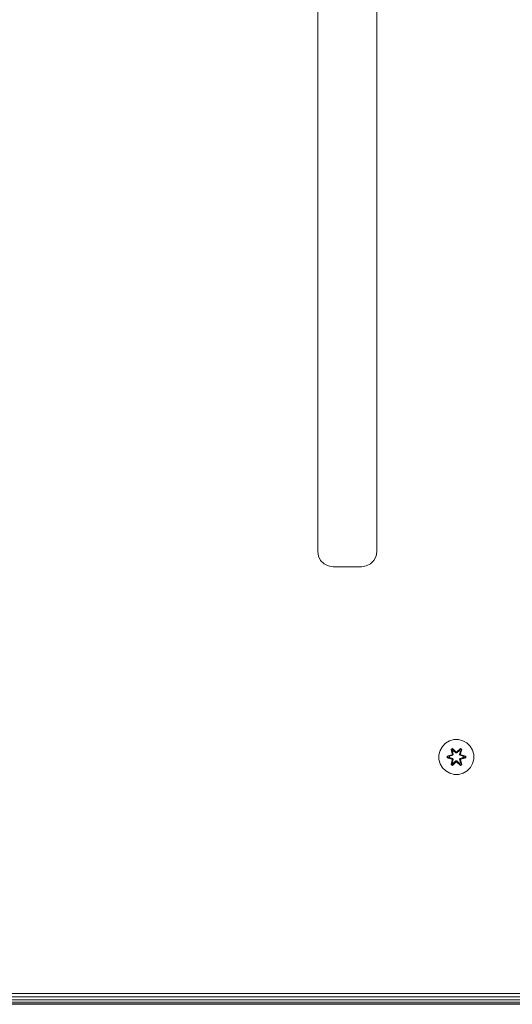
# Model space of a CAD drawing. Units: millimetres. Extents: x 542 to 578302, y -1972 to 596964.
# Drawn here: x 6228 to 6453, y 6434 to 6884 of the extents above; entities that cross this region are included whole.
import ezdxf

# ---------------------------------------------------------------- set-up
doc = ezdxf.new("R2010")
doc.units = ezdxf.units.MM
doc.layers.add('Контур', color=7, linetype='Continuous', lineweight=15)

msp = doc.modelspace()

# ---------------------------------------------------------------- linework, layer by layer
at = {"layer": 'Контур'}
for p, q in [((6364.07, 6641.349), (6364.07, 7127.349)), ((6391.07, 7127.349), (6391.07, 6641.349)), ((6364.412, 6639.186), (6364.07, 6641.349)), ((6365.406, 6637.235), (6364.412, 6639.186)), ((6390.727, 6639.186), (6389.733, 6637.235)), ((6390.727, 6639.186), (6391.07, 6641.349)), ((6365.406, 6637.235), (6366.955, 6635.686)), ((6368.906, 6634.692), (6366.955, 6635.686)), ((6368.906, 6634.692), (6371.07, 6634.349)), ((6384.07, 6634.349), (6371.07, 6634.349)), ((6386.233, 6634.692), (6384.07, 6634.349)), ((6388.184, 6635.686), (6386.233, 6634.692)), ((6388.184, 6635.686), (6389.733, 6637.235)), ((6421.032, 6552.219), (6420, 6550.395)), ((6421.032, 6552.219), (6422.501, 6553.713)), ((6424.306, 6554.777), (6422.501, 6553.713)), ((6426.325, 6555.336), (6424.306, 6554.777)), ((6426.325, 6555.336), (6428.42, 6555.355)), ((6428.42, 6555.355), (6430.448, 6554.83)), ((6432.272, 6553.798), (6430.448, 6554.83)), ((6432.272, 6553.798), (6433.766, 6552.33)), ((6434.83, 6550.525), (6433.766, 6552.33)), ((6419.476, 6548.367), (6420, 6550.395)), ((6419.476, 6548.367), (6419.494, 6546.272)), ((6425.277, 6548.383), (6423.182, 6547.727)), ((6423.336, 6547.7), (6423.182, 6547.727)), ((6423.183, 6547.043), (6423.182, 6547.727)), ((6425.277, 6548.383), (6423.336, 6547.7)), ((6423.336, 6547.7), (6425.468, 6548.32)), ((6423.336, 6547.7), (6423.426, 6547.692)), ((6423.336, 6547.7), (6423.337, 6547.075)), ((6425.468, 6548.32), (6423.426, 6547.692)), ((6423.426, 6547.084), (6423.426, 6547.692)), ((6423.426, 6547.692), (6424.257, 6547.685)), ((6425.771, 6548.145), (6424.257, 6547.685)), ((6424.281, 6547.685), (6424.257, 6547.685)), ((6424.281, 6547.685), (6425.779, 6548.141)), ((6424.281, 6547.093), (6424.281, 6547.685)), ((6425.013, 6550.904), (6425.605, 6551.247)), ((6425.013, 6550.904), (6425.117, 6550.787)), ((6425.013, 6550.904), (6425.494, 6548.76)), ((6425.659, 6551.1), (6425.117, 6550.787)), ((6425.648, 6548.632), (6425.117, 6550.787)), ((6425.117, 6550.787), (6425.171, 6550.712)), ((6425.117, 6550.787), (6425.494, 6548.76)), ((6425.171, 6550.712), (6425.698, 6551.017)), ((6425.648, 6548.632), (6425.171, 6550.712)), ((6425.171, 6550.712), (6425.609, 6549.962)), ((6425.648, 6548.632), (6425.468, 6548.32)), ((6425.468, 6548.32), (6425.496, 6548.304)), ((6425.771, 6548.145), (6425.496, 6548.304)), ((6425.659, 6551.1), (6425.605, 6551.247)), ((6427.22, 6549.761), (6425.605, 6551.247)), ((6426.13, 6550.262), (6425.609, 6549.962)), ((6425.952, 6548.457), (6425.609, 6549.962)), ((6425.621, 6549.941), (6425.609, 6549.962)), ((6425.621, 6549.941), (6426.141, 6550.242)), ((6425.621, 6549.941), (6425.96, 6548.452)), ((6425.648, 6548.632), (6425.676, 6548.616)), ((6425.659, 6551.1), (6425.698, 6551.017)), ((6425.659, 6551.1), (6427.262, 6549.564)), ((6425.659, 6551.1), (6427.22, 6549.761)), ((6425.952, 6548.457), (6425.676, 6548.616)), ((6427.262, 6549.564), (6425.698, 6551.017)), ((6425.698, 6551.017), (6426.13, 6550.262)), ((6425.952, 6548.457), (6425.771, 6548.145)), ((6425.779, 6548.141), (6425.771, 6548.145)), ((6425.96, 6548.452), (6425.779, 6548.141)), ((6425.96, 6548.452), (6425.952, 6548.457)), ((6426.141, 6550.242), (6426.13, 6550.262)), ((6426.13, 6550.262), (6427.261, 6549.213)), ((6426.141, 6550.242), (6427.261, 6549.204)), ((6427.261, 6549.213), (6427.262, 6549.532)), ((6427.622, 6549.213), (6427.261, 6549.213)), ((6427.261, 6549.204), (6427.261, 6549.213)), ((6427.622, 6549.204), (6427.261, 6549.204)), ((6427.262, 6549.564), (6427.262, 6549.532)), ((6427.622, 6549.564), (6427.262, 6549.564)), ((6427.622, 6549.564), (6429.222, 6551.101)), ((6427.622, 6549.564), (6429.184, 6551.017)), ((6427.622, 6549.213), (6428.754, 6550.262)), ((6427.622, 6549.204), (6428.742, 6550.242)), ((6427.622, 6549.564), (6427.622, 6549.532)), ((6427.622, 6549.213), (6427.622, 6549.532)), ((6427.622, 6549.204), (6427.622, 6549.213)), ((6429.271, 6551.25), (6427.656, 6549.762)), ((6429.222, 6551.101), (6427.656, 6549.762)), ((6428.742, 6550.242), (6428.754, 6550.262)), ((6429.262, 6549.941), (6428.742, 6550.242)), ((6429.184, 6551.017), (6428.754, 6550.262)), ((6429.274, 6549.962), (6428.754, 6550.262)), ((6428.924, 6548.452), (6429.262, 6549.941)), ((6428.924, 6548.452), (6428.932, 6548.457)), ((6428.924, 6548.452), (6429.104, 6548.141)), ((6429.274, 6549.962), (6428.932, 6548.457)), ((6428.932, 6548.457), (6429.207, 6548.616)), ((6429.112, 6548.145), (6428.932, 6548.457)), ((6429.104, 6548.141), (6429.112, 6548.145)), ((6430.602, 6547.685), (6429.104, 6548.141)), ((6429.112, 6548.145), (6429.388, 6548.304)), ((6429.112, 6548.145), (6430.626, 6547.685)), ((6429.222, 6551.101), (6429.184, 6551.017)), ((6429.184, 6551.017), (6429.712, 6550.713)), ((6429.235, 6548.632), (6429.207, 6548.616)), ((6429.271, 6551.25), (6429.222, 6551.101)), ((6429.222, 6551.101), (6429.764, 6550.788)), ((6429.235, 6548.632), (6429.764, 6550.788)), ((6429.235, 6548.632), (6429.712, 6550.713)), ((6429.415, 6548.32), (6429.235, 6548.632)), ((6429.262, 6549.941), (6429.274, 6549.962)), ((6429.864, 6550.909), (6429.271, 6551.25)), ((6429.712, 6550.713), (6429.274, 6549.962)), ((6429.385, 6548.766), (6429.864, 6550.909)), ((6429.385, 6548.766), (6429.764, 6550.788)), ((6429.415, 6548.32), (6429.388, 6548.304)), ((6429.415, 6548.32), (6431.457, 6547.693)), ((6429.415, 6548.32), (6431.547, 6547.703)), ((6431.7, 6547.735), (6429.604, 6548.39)), ((6431.547, 6547.703), (6429.604, 6548.39)), ((6429.764, 6550.788), (6429.712, 6550.713)), ((6429.864, 6550.909), (6429.764, 6550.788)), ((6430.602, 6547.685), (6430.602, 6547.093)), ((6430.602, 6547.685), (6430.626, 6547.685)), ((6431.457, 6547.693), (6430.626, 6547.685)), ((6431.547, 6547.703), (6431.457, 6547.693)), ((6431.457, 6547.693), (6431.458, 6547.085)), ((6431.7, 6547.735), (6431.547, 6547.703)), ((6431.547, 6547.703), (6431.547, 6547.077)), ((6431.701, 6547.051), (6431.7, 6547.735)), ((6435.389, 6548.506), (6434.83, 6550.525)), ((6435.389, 6548.506), (6435.408, 6546.411)), ((6420.054, 6544.253), (6419.494, 6546.272)), ((6420.054, 6544.253), (6421.117, 6542.448)), ((6423.183, 6547.043), (6423.337, 6547.075)), ((6423.183, 6547.043), (6425.28, 6546.388)), ((6423.337, 6547.075), (6423.426, 6547.084)), ((6425.468, 6546.457), (6423.337, 6547.075)), ((6423.337, 6547.075), (6425.28, 6546.388)), ((6423.426, 6547.084), (6424.257, 6547.093)), ((6425.468, 6546.457), (6423.426, 6547.084)), ((6424.281, 6547.093), (6424.257, 6547.093)), ((6425.771, 6546.632), (6424.257, 6547.093)), ((6424.281, 6547.093), (6425.779, 6546.637)), ((6425.019, 6543.869), (6425.498, 6546.011)), ((6425.019, 6543.869), (6425.119, 6543.989)), ((6425.019, 6543.869), (6425.612, 6543.528)), ((6425.648, 6546.145), (6425.119, 6543.989)), ((6425.498, 6546.011), (6425.119, 6543.989)), ((6425.119, 6543.989), (6425.172, 6544.065)), ((6425.661, 6543.677), (6425.119, 6543.989)), ((6425.648, 6546.145), (6425.172, 6544.065)), ((6425.172, 6544.065), (6425.609, 6544.816)), ((6425.699, 6543.76), (6425.172, 6544.065)), ((6425.468, 6546.457), (6425.496, 6546.473)), ((6425.468, 6546.457), (6425.648, 6546.145)), ((6425.771, 6546.632), (6425.496, 6546.473)), ((6425.609, 6544.816), (6425.952, 6546.321)), ((6425.621, 6544.836), (6425.609, 6544.816)), ((6425.609, 6544.816), (6426.13, 6544.515)), ((6425.612, 6543.528), (6427.228, 6545.016)), ((6425.612, 6543.528), (6425.661, 6543.677)), ((6425.96, 6546.325), (6425.621, 6544.836)), ((6426.141, 6544.535), (6425.621, 6544.836)), ((6425.648, 6546.145), (6425.676, 6546.161)), ((6427.262, 6545.214), (6425.661, 6543.677)), ((6425.661, 6543.677), (6427.228, 6545.016)), ((6425.661, 6543.677), (6425.699, 6543.76)), ((6425.952, 6546.321), (6425.676, 6546.161)), ((6427.262, 6545.214), (6425.699, 6543.76)), ((6425.699, 6543.76), (6426.13, 6544.515)), ((6425.779, 6546.637), (6425.771, 6546.632)), ((6425.771, 6546.632), (6425.952, 6546.321)), ((6425.96, 6546.325), (6425.779, 6546.637)), ((6425.96, 6546.325), (6425.952, 6546.321)), ((6427.261, 6545.564), (6426.13, 6544.515)), ((6426.141, 6544.535), (6426.13, 6544.515)), ((6426.141, 6544.535), (6427.261, 6545.573)), ((6427.261, 6545.573), (6427.261, 6545.564)), ((6427.622, 6545.573), (6427.261, 6545.573)), ((6427.261, 6545.564), (6427.622, 6545.564)), ((6427.261, 6545.564), (6427.262, 6545.246)), ((6427.262, 6545.214), (6427.262, 6545.246)), ((6427.262, 6545.214), (6427.622, 6545.214)), ((6427.622, 6545.573), (6427.622, 6545.564)), ((6427.622, 6545.573), (6428.742, 6544.535)), ((6428.754, 6544.515), (6427.622, 6545.564)), ((6427.622, 6545.564), (6427.622, 6545.246)), ((6427.622, 6545.214), (6427.622, 6545.246)), ((6427.622, 6545.214), (6429.185, 6543.761)), ((6427.622, 6545.214), (6429.225, 6543.678)), ((6427.663, 6545.017), (6429.279, 6543.531)), ((6427.663, 6545.017), (6429.225, 6543.678)), ((6429.262, 6544.836), (6428.742, 6544.535)), ((6428.742, 6544.535), (6428.754, 6544.515)), ((6428.754, 6544.515), (6429.274, 6544.816)), ((6429.185, 6543.761), (6428.754, 6544.515)), ((6428.924, 6546.325), (6429.104, 6546.637)), ((6429.262, 6544.836), (6428.924, 6546.325)), ((6428.924, 6546.325), (6428.932, 6546.321)), ((6428.932, 6546.321), (6429.112, 6546.632)), ((6428.932, 6546.321), (6429.274, 6544.816)), ((6428.932, 6546.321), (6429.207, 6546.161)), ((6430.602, 6547.093), (6429.104, 6546.637)), ((6429.104, 6546.637), (6429.112, 6546.632)), ((6430.626, 6547.093), (6429.112, 6546.632)), ((6429.112, 6546.632), (6429.388, 6546.473)), ((6429.713, 6544.065), (6429.185, 6543.761)), ((6429.225, 6543.678), (6429.185, 6543.761)), ((6429.235, 6546.145), (6429.207, 6546.161)), ((6429.766, 6543.991), (6429.225, 6543.678)), ((6429.279, 6543.531), (6429.225, 6543.678)), ((6429.235, 6546.145), (6429.415, 6546.457)), ((6429.235, 6546.145), (6429.713, 6544.065)), ((6429.235, 6546.145), (6429.766, 6543.991)), ((6429.262, 6544.836), (6429.274, 6544.816)), ((6429.713, 6544.065), (6429.274, 6544.816)), ((6429.279, 6543.531), (6429.871, 6543.874)), ((6429.415, 6546.457), (6429.388, 6546.473)), ((6429.871, 6543.874), (6429.39, 6546.017)), ((6429.766, 6543.991), (6429.39, 6546.017)), ((6429.415, 6546.457), (6431.458, 6547.085)), ((6429.415, 6546.457), (6431.547, 6547.077)), ((6429.606, 6546.395), (6431.547, 6547.077)), ((6429.606, 6546.395), (6431.701, 6547.051)), ((6429.766, 6543.991), (6429.713, 6544.065)), ((6429.871, 6543.874), (6429.766, 6543.991)), ((6430.602, 6547.093), (6430.626, 6547.093)), ((6431.458, 6547.085), (6430.626, 6547.093)), ((6431.547, 6547.077), (6431.458, 6547.085)), ((6431.701, 6547.051), (6431.547, 6547.077)), ((6434.883, 6544.382), (6433.851, 6542.559)), ((6434.883, 6544.382), (6435.408, 6546.411)), ((6421.117, 6542.448), (6422.612, 6540.979)), ((6424.435, 6539.947), (6422.612, 6540.979)), ((6424.435, 6539.947), (6426.464, 6539.423)), ((6428.559, 6539.441), (6426.464, 6539.423)), ((6430.578, 6540.001), (6428.559, 6539.441)), ((6430.578, 6540.001), (6432.383, 6541.064)), ((6432.383, 6541.064), (6433.851, 6542.559)), ((5877.57, 6439.349), (6577.57, 6439.349)), ((5877.57, 6437.804), (6577.57, 6437.804)), ((6577.57, 6436.41), (5877.57, 6436.41)), ((5877.57, 6435.304), (6577.57, 6435.304)), ((5877.57, 6434.594), (6577.57, 6434.594)), ((5877.57, 6434.349), (6577.57, 6434.349))]:
    msp.add_line(p, q, dxfattribs=at)

doc.saveas('drawing.dxf')
